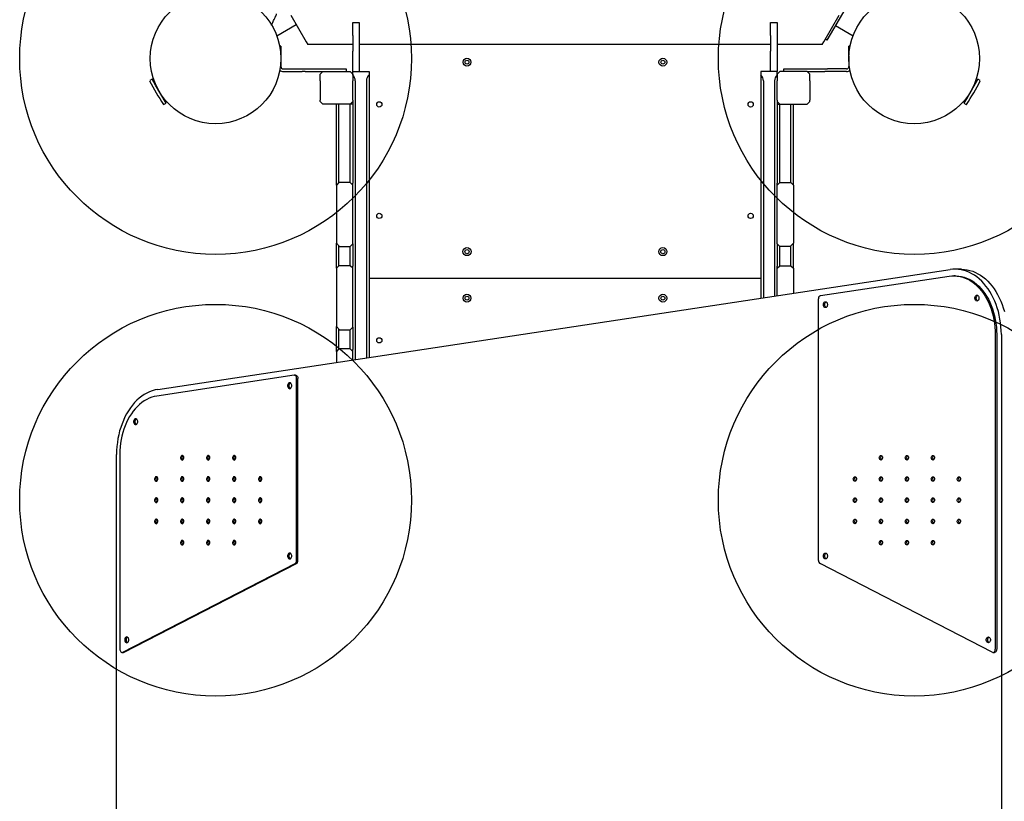
# Model space of a CAD drawing. Units: millimetres. Extents: x 6469 to 25132, y 11302 to 29019.
# Drawn here: x 12443 to 13951, y 23229 to 24426 of the extents above; entities that cross this region are included whole.
import ezdxf

# ---------------------------------------------------------------- set-up
doc = ezdxf.new("R2010")
doc.units = ezdxf.units.MM
doc.header["$LTSCALE"] = 150
doc.layers.add('MOUNTING_HOLES', color=1, linetype='Continuous')

msp = doc.modelspace()

# ---------------------------------------------------------------- linework, layer by layer
at = {"color": 7, "linetype": 'Continuous', "lineweight": 25}
for p, q in [((13717.1, 24459.8), (13684.6, 24403.5)), ((12858.4, 24433.2), (12882.1, 24392.1)), ((13674.6, 24392.1), (13698.3, 24433.2)), ((12837.1, 24401.4), (12866.8, 24418.6)), ((12953.3, 24421.7), (12963.3, 24421.7)), ((12953.3, 24401.7), (12953.3, 24421.7)), ((12963.3, 24421.7), (12963.3, 24401.7)), ((13593.3, 24401.7), (13593.3, 24421.7)), ((13593.3, 24421.7), (13603.3, 24421.7)), ((13603.3, 24421.7), (13603.3, 24401.7)), ((13692.4, 24417.1), (13719.5, 24401.4)), ((12953.3, 24401.7), (12953.3, 24377.9)), ((12963.3, 24401.7), (12963.3, 24377.9)), ((13593.3, 24401.7), (13593.3, 24377.9)), ((13603.3, 24401.7), (13603.3, 24377.9)), ((13684.6, 24403.5), (13679.6, 24394.9)), ((12843.3, 24385.6), (12841.5, 24385.6)), ((12843.3, 24385.6), (12843.3, 24385.3)), ((12843.3, 24385.3), (12843.3, 24370.7)), ((12882.1, 24392.1), (12884.4, 24388.1)), ((12953.3, 24388.1), (12884.4, 24388.1)), ((13593.3, 24388.1), (12963.3, 24388.1)), ((13672.3, 24388.1), (13603.3, 24388.1)), ((13672.3, 24388.1), (13674.6, 24392.1)), ((13679.6, 24394.9), (13677, 24396.4)), ((13715.1, 24385.6), (13713.3, 24385.6)), ((13713.3, 24385.3), (13713.3, 24385.6)), ((13713.3, 24370.7), (13713.3, 24385.3)), ((12843.3, 24370.7), (12843.3, 24354.7)), ((12953.3, 24346.7), (12953.3, 24377.9)), ((12963.3, 24377.9), (12963.3, 24346.7)), ((13593.3, 24346.7), (13593.3, 24377.9)), ((13603.3, 24377.9), (13603.3, 24346.7)), ((13713.3, 24370.7), (13713.3, 24354.7)), ((12847.3, 24350.7), (12876.1, 24350.7)), ((12847.3, 24346.7), (12876.1, 24346.7)), ((12876.1, 24350.7), (12880.5, 24350.7)), ((12880.5, 24346.7), (12876.1, 24346.7)), ((12880.5, 24350.7), (12923.9, 24350.7)), ((12880.5, 24346.7), (12907.3, 24346.7)), ((12903.3, 24342.7), (12907.3, 24346.7)), ((12903.3, 24332.7), (12903.3, 24342.7)), ((12907.3, 24346.7), (12949.3, 24346.7)), ((12923.9, 24350.7), (12943.3, 24350.7)), ((12943.3, 24350.7), (12943.3, 24346.7)), ((12949.3, 24346.7), (12953.3, 24342.7)), ((12953.3, 24341.6), (12953.3, 24346.7)), ((12953.3, 24346.7), (12978.3, 24346.7)), ((12953.3, 24342.7), (12953.3, 24332.7)), ((12978.3, 24346.7), (12978.3, 24341.6)), ((12978.3, 24341.6), (12978.3, 23908.6)), ((13603.3, 24346.7), (13578.3, 24346.7)), ((13578.3, 24346.7), (13578.3, 24341.6)), ((13578.3, 24341.6), (13578.3, 23999.4)), ((13607.3, 24346.7), (13603.3, 24342.7)), ((13603.3, 24341.6), (13603.3, 24346.7)), ((13603.3, 24342.7), (13603.3, 24332.7)), ((13649.3, 24346.7), (13607.3, 24346.7)), ((13613.3, 24346.7), (13613.3, 24350.7)), ((13613.3, 24350.7), (13632.7, 24350.7)), ((13632.7, 24350.7), (13676.2, 24350.7)), ((13653.3, 24342.7), (13649.3, 24346.7)), ((13649.3, 24346.7), (13676.2, 24346.7)), ((13653.3, 24332.7), (13653.3, 24342.7)), ((13676.2, 24350.7), (13680.6, 24350.7)), ((13680.6, 24346.7), (13676.2, 24346.7)), ((13709.3, 24350.7), (13680.6, 24350.7)), ((13709.3, 24346.7), (13680.6, 24346.7)), ((12646, 24335.2), (12642.4, 24333.1)), ((12651.4, 24326), (12646, 24335.2)), ((12649.6, 24331.9), (12648.3, 24331.2)), ((12667.4, 24298.2), (12651.4, 24326)), ((12903.3, 24332.7), (12903.3, 24302.7)), ((12953.3, 24302.7), (12953.3, 24332.7)), ((12957.3, 24332.7), (12957.3, 23905.5)), ((12974.3, 24332.7), (12974.3, 23908)), ((13582.3, 24332.7), (13582.3, 24000)), ((13599.3, 24332.7), (13599.3, 24002.6)), ((13603.3, 24302.7), (13603.3, 24332.7)), ((13653.3, 24332.7), (13653.3, 24302.7)), ((13910.6, 24335.2), (13894.6, 24307.5)), ((13908.3, 24331.2), (13907.1, 24331.9)), ((13914.2, 24333.1), (13910.6, 24335.2)), ((13894.6, 24307.5), (13889.2, 24298.2)), ((12663.7, 24296.1), (12667.4, 24298.2)), ((12665.1, 24302.2), (12666.3, 24302.9)), ((12903.3, 24300.7), (12903.3, 24302.7)), ((12907.3, 24296.7), (12903.3, 24300.7)), ((12949.3, 24296.7), (12907.3, 24296.7)), ((12928.3, 24172.8), (12928.3, 24296.7)), ((12932.3, 24176.7), (12932.3, 24296.7)), ((12953.3, 24300.7), (12949.3, 24296.7)), ((12949.3, 24176.7), (12949.3, 24296.7)), ((12953.3, 24296.7), (12949.3, 24296.7)), ((12953.3, 24302.7), (12953.3, 24300.7)), ((12953.3, 24300.7), (12953.3, 24175.8)), ((13603.3, 24302.7), (13603.3, 24300.7)), ((13603.3, 24300.7), (13607.3, 24296.7)), ((13603.3, 24300.7), (13603.3, 24175.8)), ((13603.3, 24296.7), (13607.3, 24296.7)), ((13607.3, 24296.7), (13649.3, 24296.7)), ((13607.3, 24176.7), (13607.3, 24296.7)), ((13624.3, 24176.7), (13624.3, 24296.7)), ((13628.3, 24172.8), (13628.3, 24296.7)), ((13649.3, 24296.7), (13653.3, 24300.7)), ((13653.3, 24300.7), (13653.3, 24302.7)), ((13889.2, 24298.2), (13892.9, 24296.1)), ((13890.3, 24302.9), (13891.5, 24302.2)), ((12932.3, 24176.7), (12928.3, 24172.8)), ((12928.3, 24172.8), (12928.3, 24083.6)), ((12949.3, 24176.7), (12932.3, 24176.7)), ((12953.3, 24172.8), (12949.3, 24176.7)), ((12953.3, 24172.8), (12953.3, 24175.8)), ((12953.3, 24082.6), (12953.3, 24172.8)), ((13603.3, 24172.8), (13607.3, 24176.7)), ((13603.3, 24172.8), (13603.3, 24175.8)), ((13603.3, 24082.6), (13603.3, 24172.8)), ((13607.3, 24176.7), (13624.3, 24176.7)), ((13624.3, 24176.7), (13628.3, 24172.8)), ((13628.3, 24172.8), (13628.3, 24083.6)), ((12928.3, 24083.6), (12933.3, 24078.7)), ((12928.3, 24045.3), (12928.3, 24083.6)), ((12949.3, 24078.7), (12953.3, 24082.6)), ((12953.3, 24082.6), (12953.3, 24048.4)), ((13603.3, 24082.6), (13603.3, 24048.4)), ((13607.3, 24078.7), (13603.3, 24082.6)), ((13628.3, 24083.6), (13623.3, 24078.7)), ((13628.3, 24045.3), (13628.3, 24083.6)), ((12932.3, 24049.3), (12932.3, 24079.7)), ((12933.3, 24078.7), (12949.3, 24078.7)), ((12949.3, 24049.3), (12949.3, 24078.7)), ((13623.3, 24078.7), (13607.3, 24078.7)), ((13607.3, 24049.3), (13607.3, 24078.7)), ((13624.3, 24049.3), (13624.3, 24079.7)), ((12654.9, 23859.7), (13868.3, 24043.3)), ((12932.3, 24049.3), (12928.3, 24045.3)), ((12928.3, 24045.3), (12928.3, 23956.1)), ((12949.3, 24049.3), (12932.3, 24049.3)), ((12953.3, 24045.3), (12949.3, 24049.3)), ((12953.3, 24045.3), (12953.3, 24048.4)), ((12953.3, 23955.1), (12953.3, 24045.3)), ((13603.3, 24045.3), (13607.3, 24049.3)), ((13603.3, 24045.3), (13603.3, 24048.4)), ((13603.3, 24003.2), (13603.3, 24045.3)), ((13607.3, 24049.3), (13624.3, 24049.3)), ((13624.3, 24049.3), (13628.3, 24045.3)), ((13628.3, 24045.3), (13628.3, 24007)), ((13885, 24043.9), (13875.8, 24043.9)), ((12978.3, 24030.2), (13578.3, 24030.2)), ((13669.8, 24003.5), (13866.9, 24033.3)), ((13875.8, 24033.9), (13873.7, 24033.9)), ((13666.6, 23597.6), (13666.6, 23998.5)), ((12928.3, 23956.1), (12933.3, 23951.2)), ((12928.3, 23917.9), (12928.3, 23956.1)), ((12932.3, 23921.8), (12932.3, 23952.2)), ((12933.3, 23951.2), (12949.3, 23951.2)), ((12949.3, 23951.2), (12953.3, 23955.1)), ((12949.3, 23921.8), (12949.3, 23951.2)), ((12953.3, 23955.1), (12953.3, 23920.9)), ((13937.4, 23943.9), (13937.4, 23461.9)), ((13939.5, 23943.9), (13939.5, 23461.9)), ((13946.6, 23943.9), (13946.6, 22366.4)), ((12932.3, 23921.8), (12928.3, 23917.9)), ((12928.3, 23917.9), (12928.3, 23901.1)), ((12949.3, 23921.8), (12932.3, 23921.8)), ((12953.3, 23917.9), (12949.3, 23921.8)), ((12953.3, 23917.9), (12953.3, 23920.9)), ((12953.3, 23904.8), (12953.3, 23917.9)), ((12863.4, 23881.5), (12653.5, 23849.7)), ((12865.9, 23881.5), (12863.8, 23881.5)), ((12867.4, 23597.6), (12867.4, 23876.5)), ((12869.5, 23597.6), (12869.5, 23876.5)), ((12591.7, 22550), (12591.7, 23760.3)), ((12596.6, 23760.3), (12596.6, 23461.9)), ((12601.4, 23457.2), (12865, 23592.9)), ((12603.5, 23457.2), (12867.2, 23592.9)), ((13932.6, 23457.2), (13669, 23592.9)), ((12600.2, 23456.9), (12602.3, 23456.9)), ((13933.8, 23456.9), (13935.9, 23456.9))]:
    msp.add_line(p, q, dxfattribs=at)
at = {"color": 7, "linetype": 'Continuous', "lineweight": 25, "flags": 128}
for points in [[(13946.6, 23943.9), (13946.4, 23949.8), (13946, 23955.8), (13945.4, 23961.7), (13944.5, 23967.6), (13943.4, 23973.4), (13942, 23979), (13940.4, 23984.6), (13938.6, 23990), (13936.5, 23995.2), (13934.2, 24000.2), (13931.7, 24005.1), (13929.1, 24009.7), (13926.2, 24014.1), (13923.1, 24018.2), (13919.9, 24022.1), (13916.5, 24025.7), (13912.9, 24029), (13909.3, 24032), (13905.5, 24034.6), (13901.6, 24037), (13897.6, 24039), (13893.5, 24040.7), (13889.4, 24042), (13885.2, 24043), (13881, 24043.6), (13876.8, 24043.9), (13872.5, 24043.8), (13868.3, 24043.3)], [(13885, 24043.9), (13886, 24043.9), (13890.2, 24043.6), (13894.4, 24043), (13898.6, 24042), (13902.7, 24040.7), (13906.8, 24039), (13910.8, 24037), (13914.7, 24034.6), (13918.5, 24032), (13922.1, 24029), (13925.7, 24025.7), (13929.1, 24022.1), (13932.3, 24018.2), (13935.4, 24014.1), (13938.2, 24009.7), (13940.9, 24005.1), (13943.4, 24000.2), (13945.7, 23995.2), (13947.8, 23990), (13949.6, 23984.6), (13951.2, 23979)], [(13866.9, 24033.3), (13871, 24033.8), (13875.1, 24033.8), (13879.2, 24033.5), (13883.3, 24032.8), (13887.4, 24031.8), (13891.3, 24030.3), (13895.2, 24028.6), (13899.1, 24026.4), (13902.8, 24023.9), (13906.4, 24021.1), (13909.8, 24018), (13913.1, 24014.5), (13916.3, 24010.8), (13919.2, 24006.8), (13922, 24002.5), (13924.6, 23998), (13926.9, 23993.2), (13929.1, 23988.3), (13931, 23983.1), (13932.7, 23977.8), (13934.1, 23972.4), (13935.3, 23966.8), (13936.2, 23961.2), (13936.8, 23955.4), (13937.2, 23949.7), (13937.4, 23943.9)], [(13875.8, 24033.9), (13877.3, 24033.8), (13881.4, 24033.5), (13885.4, 24032.8), (13889.5, 24031.8), (13893.5, 24030.3), (13897.4, 24028.6), (13901.2, 24026.4), (13904.9, 24023.9), (13908.5, 24021.1), (13911.9, 24018), (13915.2, 24014.5), (13918.4, 24010.8), (13921.3, 24006.8), (13924.1, 24002.5), (13926.7, 23998), (13929.1, 23993.2), (13931.2, 23988.3), (13933.1, 23983.1), (13934.8, 23977.8), (13936.2, 23972.4), (13937.4, 23966.8), (13938.3, 23961.2), (13939, 23955.4), (13939.3, 23949.7), (13939.5, 23943.9)], [(13677.3, 23985.1), (13676.4, 23985.2), (13675.5, 23985.8), (13674.9, 23986.6), (13674.4, 23987.7), (13674.1, 23988.9), (13674.1, 23990.2), (13674.4, 23991.4), (13674.9, 23992.5), (13675.5, 23993.3), (13676.4, 23993.9), (13677.3, 23994.1), (13678.2, 23993.9), (13679, 23993.3), (13679.7, 23992.5), (13680.1, 23991.4), (13680.4, 23990.2), (13680.4, 23988.9), (13680.1, 23987.7), (13679.7, 23986.6), (13679, 23985.8), (13678.2, 23985.2), (13677.3, 23985.1)], [(13678.3, 23985.3), (13677.7, 23985.8), (13677, 23986.6), (13676.5, 23987.7), (13676.2, 23988.9), (13676.2, 23990.2), (13676.5, 23991.4), (13677, 23992.5), (13677.7, 23993.3), (13678.3, 23993.8)], [(13909.2, 23995.1), (13908.3, 23995.3), (13907.4, 23995.9), (13906.8, 23996.7), (13906.3, 23997.8), (13906, 23999), (13906, 24000.3), (13906.3, 24001.5), (13906.8, 24002.6), (13907.4, 24003.4), (13908.3, 24004), (13909.2, 24004.1), (13910.1, 24004), (13910.9, 24003.4), (13911.6, 24002.6), (13912.1, 24001.5), (13912.3, 24000.3), (13912.3, 23999), (13912.1, 23997.8), (13911.6, 23996.7), (13910.9, 23995.9), (13910.1, 23995.3), (13909.2, 23995.1)], [(13910.2, 23995.4), (13909.6, 23995.9), (13908.9, 23996.7), (13908.4, 23997.8), (13908.1, 23999), (13908.1, 24000.3), (13908.4, 24001.5), (13908.9, 24002.6), (13909.6, 24003.4), (13910.2, 24003.9)], [(12856.8, 23860.9), (12857.6, 23861.1), (12858.5, 23861.6), (12859.2, 23862.5), (12859.6, 23863.5), (12859.9, 23864.8), (12859.9, 23866.1), (12859.6, 23867.3), (12859.2, 23868.4), (12858.5, 23869.2), (12857.6, 23869.7), (12856.8, 23869.9), (12855.9, 23869.7), (12855, 23869.2), (12854.3, 23868.4), (12853.9, 23867.3), (12853.6, 23866.1), (12853.6, 23864.8), (12853.9, 23863.5), (12854.3, 23862.5), (12855, 23861.6), (12855.9, 23861.1), (12856.8, 23860.9)], [(12857.8, 23869.7), (12857.2, 23869.2), (12856.5, 23868.4), (12856, 23867.3), (12855.7, 23866.1), (12855.7, 23864.8), (12856, 23863.5), (12856.5, 23862.5), (12857.2, 23861.6), (12857.8, 23861.2)], [(12867.4, 23876.5), (12867.3, 23877.6), (12867.1, 23878.6), (12866.7, 23879.5), (12866.2, 23880.3), (12865.6, 23880.9), (12864.9, 23881.3), (12864.2, 23881.5), (12863.4, 23881.5)], [(12865.9, 23881.5), (12866.3, 23881.5), (12867, 23881.3), (12867.7, 23880.9), (12868.3, 23880.3), (12868.8, 23879.5), (12869.2, 23878.6), (12869.4, 23877.6), (12869.5, 23876.5)], [(12654.9, 23859.7), (12650.6, 23858.9), (12646.4, 23857.7), (12642.2, 23856.1), (12638.1, 23854.2), (12634.1, 23851.9), (12630.2, 23849.3), (12626.4, 23846.4), (12622.8, 23843.1), (12619.3, 23839.5), (12616, 23835.7), (12612.8, 23831.5), (12609.8, 23827.1), (12607, 23822.4), (12604.5, 23817.6), (12602.1, 23812.4), (12600, 23807.2), (12598, 23801.7), (12596.4, 23796.1), (12595, 23790.3), (12593.8, 23784.4), (12592.9, 23778.5), (12592.2, 23772.4), (12591.8, 23766.4), (12591.7, 23760.3)], [(12653.5, 23849.7), (12649.5, 23849), (12645.5, 23847.8), (12641.6, 23846.3), (12637.8, 23844.4), (12634.1, 23842.3), (12630.4, 23839.7), (12626.9, 23836.9), (12623.5, 23833.7), (12620.3, 23830.3), (12617.2, 23826.5), (12614.3, 23822.5), (12611.6, 23818.3), (12609.1, 23813.8), (12606.8, 23809), (12604.7, 23804.1), (12602.9, 23799.1), (12601.2, 23793.8), (12599.8, 23788.4), (12598.7, 23782.9), (12597.8, 23777.3), (12597.2, 23771.7), (12596.8, 23766), (12596.6, 23760.3)], [(12620.8, 23805.9), (12621.7, 23806.1), (12622.6, 23806.6), (12623.2, 23807.4), (12623.7, 23808.5), (12624, 23809.8), (12624, 23811), (12623.7, 23812.3), (12623.2, 23813.3), (12622.6, 23814.2), (12621.7, 23814.7), (12620.8, 23814.9), (12619.9, 23814.7), (12619.1, 23814.2), (12618.4, 23813.3), (12617.9, 23812.3), (12617.7, 23811), (12617.7, 23809.8), (12617.9, 23808.5), (12618.4, 23807.4), (12619.1, 23806.6), (12619.9, 23806.1), (12620.8, 23805.9)], [(12621.9, 23814.6), (12621.2, 23814.2), (12620.6, 23813.3), (12620.1, 23812.3), (12619.8, 23811), (12619.8, 23809.8), (12620.1, 23808.5), (12620.6, 23807.4), (12621.2, 23806.6), (12621.9, 23806.1)], [(12692.2, 23751.6), (12693, 23751.8), (12693.7, 23752.4), (12694.3, 23753.2), (12694.6, 23754.3), (12694.7, 23755.4), (12694.5, 23756.5), (12694, 23757.5), (12693.4, 23758.2), (12692.6, 23758.6), (12691.8, 23758.6), (12691, 23758.2), (12690.4, 23757.5), (12689.9, 23756.5), (12689.7, 23755.4), (12689.8, 23754.3), (12690.1, 23753.2), (12690.7, 23752.4), (12691.4, 23751.8), (12692.2, 23751.6)], [(12732, 23751.6), (12732.8, 23751.8), (12733.5, 23752.4), (12734.1, 23753.2), (12734.4, 23754.3), (12734.5, 23755.4), (12734.3, 23756.5), (12733.8, 23757.5), (12733.2, 23758.2), (12732.4, 23758.6), (12731.6, 23758.6), (12730.8, 23758.2), (12730.2, 23757.5), (12729.7, 23756.5), (12729.5, 23755.4), (12729.6, 23754.3), (12729.9, 23753.2), (12730.5, 23752.4), (12731.2, 23751.8), (12732, 23751.6)], [(12771.8, 23751.6), (12772.6, 23751.8), (12773.3, 23752.4), (12773.9, 23753.2), (12774.2, 23754.3), (12774.3, 23755.4), (12774.1, 23756.5), (12773.6, 23757.5), (12773, 23758.2), (12772.2, 23758.6), (12771.4, 23758.6), (12770.6, 23758.2), (12770, 23757.5), (12769.5, 23756.5), (12769.3, 23755.4), (12769.4, 23754.3), (12769.7, 23753.2), (12770.3, 23752.4), (12771, 23751.8), (12771.8, 23751.6)], [(13762.2, 23751.6), (13761.4, 23751.8), (13760.7, 23752.4), (13760.1, 23753.2), (13759.8, 23754.3), (13759.7, 23755.4), (13759.9, 23756.5), (13760.4, 23757.5), (13761, 23758.2), (13761.8, 23758.6), (13762.6, 23758.6), (13763.4, 23758.2), (13764, 23757.5), (13764.5, 23756.5), (13764.7, 23755.4), (13764.6, 23754.3), (13764.3, 23753.2), (13763.7, 23752.4), (13763, 23751.8), (13762.2, 23751.6)], [(13802, 23751.6), (13801.2, 23751.8), (13800.5, 23752.4), (13799.9, 23753.2), (13799.6, 23754.3), (13799.5, 23755.4), (13799.7, 23756.5), (13800.2, 23757.5), (13800.8, 23758.2), (13801.6, 23758.6), (13802.4, 23758.6), (13803.2, 23758.2), (13803.8, 23757.5), (13804.3, 23756.5), (13804.5, 23755.4), (13804.4, 23754.3), (13804.1, 23753.2), (13803.5, 23752.4), (13802.8, 23751.8), (13802, 23751.6)], [(13841.8, 23751.6), (13841, 23751.8), (13840.3, 23752.4), (13839.7, 23753.2), (13839.4, 23754.3), (13839.3, 23755.4), (13839.5, 23756.5), (13840, 23757.5), (13840.6, 23758.2), (13841.4, 23758.6), (13842.2, 23758.6), (13843, 23758.2), (13843.6, 23757.5), (13844.1, 23756.5), (13844.3, 23755.4), (13844.2, 23754.3), (13843.9, 23753.2), (13843.3, 23752.4), (13842.6, 23751.8), (13841.8, 23751.6)], [(12652.4, 23719.1), (12653.2, 23719.3), (12653.9, 23719.9), (12654.5, 23720.7), (12654.8, 23721.8), (12654.9, 23722.9), (12654.7, 23724), (12654.2, 23725), (12653.6, 23725.7), (12652.8, 23726.1), (12652, 23726.1), (12651.2, 23725.7), (12650.6, 23725), (12650.1, 23724), (12649.9, 23722.9), (12650, 23721.8), (12650.3, 23720.7), (12650.9, 23719.9), (12651.6, 23719.3), (12652.4, 23719.1)], [(12692.2, 23719.1), (12693, 23719.3), (12693.7, 23719.9), (12694.3, 23720.7), (12694.6, 23721.8), (12694.7, 23722.9), (12694.5, 23724), (12694, 23725), (12693.4, 23725.7), (12692.6, 23726.1), (12691.8, 23726.1), (12691, 23725.7), (12690.4, 23725), (12689.9, 23724), (12689.7, 23722.9), (12689.8, 23721.8), (12690.1, 23720.7), (12690.7, 23719.9), (12691.4, 23719.3), (12692.2, 23719.1)], [(12732, 23719.1), (12732.8, 23719.3), (12733.5, 23719.9), (12734.1, 23720.7), (12734.4, 23721.8), (12734.5, 23722.9), (12734.3, 23724), (12733.8, 23725), (12733.2, 23725.7), (12732.4, 23726.1), (12731.6, 23726.1), (12730.8, 23725.7), (12730.2, 23725), (12729.7, 23724), (12729.5, 23722.9), (12729.6, 23721.8), (12729.9, 23720.7), (12730.5, 23719.9), (12731.2, 23719.3), (12732, 23719.1)], [(12771.8, 23719.1), (12772.6, 23719.3), (12773.3, 23719.9), (12773.9, 23720.7), (12774.2, 23721.8), (12774.3, 23722.9), (12774.1, 23724), (12773.6, 23725), (12773, 23725.7), (12772.2, 23726.1), (12771.4, 23726.1), (12770.6, 23725.7), (12770, 23725), (12769.5, 23724), (12769.3, 23722.9), (12769.4, 23721.8), (12769.7, 23720.7), (12770.3, 23719.9), (12771, 23719.3), (12771.8, 23719.1)], [(12811.6, 23719.1), (12812.4, 23719.3), (12813.1, 23719.9), (12813.7, 23720.7), (12814, 23721.8), (12814.1, 23722.9), (12813.9, 23724), (12813.4, 23725), (12812.8, 23725.7), (12812, 23726.1), (12811.2, 23726.1), (12810.4, 23725.7), (12809.8, 23725), (12809.3, 23724), (12809.1, 23722.9), (12809.2, 23721.8), (12809.5, 23720.7), (12810.1, 23719.9), (12810.8, 23719.3), (12811.6, 23719.1)], [(13722.4, 23719.1), (13721.6, 23719.3), (13720.9, 23719.9), (13720.3, 23720.7), (13720, 23721.8), (13719.9, 23722.9), (13720.1, 23724), (13720.6, 23725), (13721.2, 23725.7), (13722, 23726.1), (13722.8, 23726.1), (13723.6, 23725.7), (13724.2, 23725), (13724.7, 23724), (13724.9, 23722.9), (13724.8, 23721.8), (13724.5, 23720.7), (13723.9, 23719.9), (13723.2, 23719.3), (13722.4, 23719.1)], [(13762.2, 23719.1), (13761.4, 23719.3), (13760.7, 23719.9), (13760.1, 23720.7), (13759.8, 23721.8), (13759.7, 23722.9), (13759.9, 23724), (13760.4, 23725), (13761, 23725.7), (13761.8, 23726.1), (13762.6, 23726.1), (13763.4, 23725.7), (13764, 23725), (13764.5, 23724), (13764.7, 23722.9), (13764.6, 23721.8), (13764.3, 23720.7), (13763.7, 23719.9), (13763, 23719.3), (13762.2, 23719.1)], [(13802, 23719.1), (13801.2, 23719.3), (13800.5, 23719.9), (13799.9, 23720.7), (13799.6, 23721.8), (13799.5, 23722.9), (13799.7, 23724), (13800.2, 23725), (13800.8, 23725.7), (13801.6, 23726.1), (13802.4, 23726.1), (13803.2, 23725.7), (13803.8, 23725), (13804.3, 23724), (13804.5, 23722.9), (13804.4, 23721.8), (13804.1, 23720.7), (13803.5, 23719.9), (13802.8, 23719.3), (13802, 23719.1)], [(13841.8, 23719.1), (13841, 23719.3), (13840.3, 23719.9), (13839.7, 23720.7), (13839.4, 23721.8), (13839.3, 23722.9), (13839.5, 23724), (13840, 23725), (13840.6, 23725.7), (13841.4, 23726.1), (13842.2, 23726.1), (13843, 23725.7), (13843.6, 23725), (13844.1, 23724), (13844.3, 23722.9), (13844.2, 23721.8), (13843.9, 23720.7), (13843.3, 23719.9), (13842.6, 23719.3), (13841.8, 23719.1)], [(13881.6, 23719.1), (13880.8, 23719.3), (13880.1, 23719.9), (13879.5, 23720.7), (13879.2, 23721.8), (13879.1, 23722.9), (13879.3, 23724), (13879.8, 23725), (13880.4, 23725.7), (13881.2, 23726.1), (13882, 23726.1), (13882.8, 23725.7), (13883.4, 23725), (13883.9, 23724), (13884.1, 23722.9), (13884, 23721.8), (13883.7, 23720.7), (13883.1, 23719.9), (13882.4, 23719.3), (13881.6, 23719.1)], [(12652.4, 23686.6), (12653.2, 23686.8), (12653.9, 23687.4), (12654.5, 23688.2), (12654.8, 23689.3), (12654.9, 23690.4), (12654.7, 23691.5), (12654.2, 23692.5), (12653.6, 23693.2), (12652.8, 23693.6), (12652, 23693.6), (12651.2, 23693.2), (12650.6, 23692.5), (12650.1, 23691.5), (12649.9, 23690.4), (12650, 23689.3), (12650.3, 23688.2), (12650.9, 23687.4), (12651.6, 23686.8), (12652.4, 23686.6)], [(12692.2, 23686.6), (12693, 23686.8), (12693.7, 23687.4), (12694.3, 23688.2), (12694.6, 23689.3), (12694.7, 23690.4), (12694.5, 23691.5), (12694, 23692.5), (12693.4, 23693.2), (12692.6, 23693.6), (12691.8, 23693.6), (12691, 23693.2), (12690.4, 23692.5), (12689.9, 23691.5), (12689.7, 23690.4), (12689.8, 23689.3), (12690.1, 23688.2), (12690.7, 23687.4), (12691.4, 23686.8), (12692.2, 23686.6)], [(12732, 23686.6), (12732.8, 23686.8), (12733.5, 23687.4), (12734.1, 23688.2), (12734.4, 23689.3), (12734.5, 23690.4), (12734.3, 23691.5), (12733.8, 23692.5), (12733.2, 23693.2), (12732.4, 23693.6), (12731.6, 23693.6), (12730.8, 23693.2), (12730.2, 23692.5), (12729.7, 23691.5), (12729.5, 23690.4), (12729.6, 23689.3), (12729.9, 23688.2), (12730.5, 23687.4), (12731.2, 23686.8), (12732, 23686.6)], [(12771.8, 23686.6), (12772.6, 23686.8), (12773.3, 23687.4), (12773.9, 23688.2), (12774.2, 23689.3), (12774.3, 23690.4), (12774.1, 23691.5), (12773.6, 23692.5), (12773, 23693.2), (12772.2, 23693.6), (12771.4, 23693.6), (12770.6, 23693.2), (12770, 23692.5), (12769.5, 23691.5), (12769.3, 23690.4), (12769.4, 23689.3), (12769.7, 23688.2), (12770.3, 23687.4), (12771, 23686.8), (12771.8, 23686.6)], [(12811.6, 23686.6), (12812.4, 23686.8), (12813.1, 23687.4), (12813.7, 23688.2), (12814, 23689.3), (12814.1, 23690.4), (12813.9, 23691.5), (12813.4, 23692.5), (12812.8, 23693.2), (12812, 23693.6), (12811.2, 23693.6), (12810.4, 23693.2), (12809.8, 23692.5), (12809.3, 23691.5), (12809.1, 23690.4), (12809.2, 23689.3), (12809.5, 23688.2), (12810.1, 23687.4), (12810.8, 23686.8), (12811.6, 23686.6)], [(13722.4, 23686.6), (13721.6, 23686.8), (13720.9, 23687.4), (13720.3, 23688.2), (13720, 23689.3), (13719.9, 23690.4), (13720.1, 23691.5), (13720.6, 23692.5), (13721.2, 23693.2), (13722, 23693.6), (13722.8, 23693.6), (13723.6, 23693.2), (13724.2, 23692.5), (13724.7, 23691.5), (13724.9, 23690.4), (13724.8, 23689.3), (13724.5, 23688.2), (13723.9, 23687.4), (13723.2, 23686.8), (13722.4, 23686.6)], [(13762.2, 23686.6), (13761.4, 23686.8), (13760.7, 23687.4), (13760.1, 23688.2), (13759.8, 23689.3), (13759.7, 23690.4), (13759.9, 23691.5), (13760.4, 23692.5), (13761, 23693.2), (13761.8, 23693.6), (13762.6, 23693.6), (13763.4, 23693.2), (13764, 23692.5), (13764.5, 23691.5), (13764.7, 23690.4), (13764.6, 23689.3), (13764.3, 23688.2), (13763.7, 23687.4), (13763, 23686.8), (13762.2, 23686.6)], [(13802, 23686.6), (13801.2, 23686.8), (13800.5, 23687.4), (13799.9, 23688.2), (13799.6, 23689.3), (13799.5, 23690.4), (13799.7, 23691.5), (13800.2, 23692.5), (13800.8, 23693.2), (13801.6, 23693.6), (13802.4, 23693.6), (13803.2, 23693.2), (13803.8, 23692.5), (13804.3, 23691.5), (13804.5, 23690.4), (13804.4, 23689.3), (13804.1, 23688.2), (13803.5, 23687.4), (13802.8, 23686.8), (13802, 23686.6)], [(13841.8, 23686.6), (13841, 23686.8), (13840.3, 23687.4), (13839.7, 23688.2), (13839.4, 23689.3), (13839.3, 23690.4), (13839.5, 23691.5), (13840, 23692.5), (13840.6, 23693.2), (13841.4, 23693.6), (13842.2, 23693.6), (13843, 23693.2), (13843.6, 23692.5), (13844.1, 23691.5), (13844.3, 23690.4), (13844.2, 23689.3), (13843.9, 23688.2), (13843.3, 23687.4), (13842.6, 23686.8), (13841.8, 23686.6)], [(13881.6, 23686.6), (13880.8, 23686.8), (13880.1, 23687.4), (13879.5, 23688.2), (13879.2, 23689.3), (13879.1, 23690.4), (13879.3, 23691.5), (13879.8, 23692.5), (13880.4, 23693.2), (13881.2, 23693.6), (13882, 23693.6), (13882.8, 23693.2), (13883.4, 23692.5), (13883.9, 23691.5), (13884.1, 23690.4), (13884, 23689.3), (13883.7, 23688.2), (13883.1, 23687.4), (13882.4, 23686.8), (13881.6, 23686.6)], [(12652.4, 23654.1), (12653.2, 23654.3), (12653.9, 23654.9), (12654.5, 23655.7), (12654.8, 23656.8), (12654.9, 23657.9), (12654.7, 23659), (12654.2, 23660), (12653.6, 23660.7), (12652.8, 23661.1), (12652, 23661.1), (12651.2, 23660.7), (12650.6, 23660), (12650.1, 23659), (12649.9, 23657.9), (12650, 23656.8), (12650.3, 23655.7), (12650.9, 23654.9), (12651.6, 23654.3), (12652.4, 23654.1)], [(12692.2, 23654.1), (12693, 23654.3), (12693.7, 23654.9), (12694.3, 23655.7), (12694.6, 23656.8), (12694.7, 23657.9), (12694.5, 23659), (12694, 23660), (12693.4, 23660.7), (12692.6, 23661.1), (12691.8, 23661.1), (12691, 23660.7), (12690.4, 23660), (12689.9, 23659), (12689.7, 23657.9), (12689.8, 23656.8), (12690.1, 23655.7), (12690.7, 23654.9), (12691.4, 23654.3), (12692.2, 23654.1)], [(12732, 23654.1), (12732.8, 23654.3), (12733.5, 23654.9), (12734.1, 23655.7), (12734.4, 23656.8), (12734.5, 23657.9), (12734.3, 23659), (12733.8, 23660), (12733.2, 23660.7), (12732.4, 23661.1), (12731.6, 23661.1), (12730.8, 23660.7), (12730.2, 23660), (12729.7, 23659), (12729.5, 23657.9), (12729.6, 23656.8), (12729.9, 23655.7), (12730.5, 23654.9), (12731.2, 23654.3), (12732, 23654.1)], [(12771.8, 23654.1), (12772.6, 23654.3), (12773.3, 23654.9), (12773.9, 23655.7), (12774.2, 23656.8), (12774.3, 23657.9), (12774.1, 23659), (12773.6, 23660), (12773, 23660.7), (12772.2, 23661.1), (12771.4, 23661.1), (12770.6, 23660.7), (12770, 23660), (12769.5, 23659), (12769.3, 23657.9), (12769.4, 23656.8), (12769.7, 23655.7), (12770.3, 23654.9), (12771, 23654.3), (12771.8, 23654.1)], [(12811.6, 23654.1), (12812.4, 23654.3), (12813.1, 23654.9), (12813.7, 23655.7), (12814, 23656.8), (12814.1, 23657.9), (12813.9, 23659), (12813.4, 23660), (12812.8, 23660.7), (12812, 23661.1), (12811.2, 23661.1), (12810.4, 23660.7), (12809.8, 23660), (12809.3, 23659), (12809.1, 23657.9), (12809.2, 23656.8), (12809.5, 23655.7), (12810.1, 23654.9), (12810.8, 23654.3), (12811.6, 23654.1)], [(13722.4, 23654.1), (13721.6, 23654.3), (13720.9, 23654.9), (13720.3, 23655.7), (13720, 23656.8), (13719.9, 23657.9), (13720.1, 23659), (13720.6, 23660), (13721.2, 23660.7), (13722, 23661.1), (13722.8, 23661.1), (13723.6, 23660.7), (13724.2, 23660), (13724.7, 23659), (13724.9, 23657.9), (13724.8, 23656.8), (13724.5, 23655.7), (13723.9, 23654.9), (13723.2, 23654.3), (13722.4, 23654.1)], [(13762.2, 23654.1), (13761.4, 23654.3), (13760.7, 23654.9), (13760.1, 23655.7), (13759.8, 23656.8), (13759.7, 23657.9), (13759.9, 23659), (13760.4, 23660), (13761, 23660.7), (13761.8, 23661.1), (13762.6, 23661.1), (13763.4, 23660.7), (13764, 23660), (13764.5, 23659), (13764.7, 23657.9), (13764.6, 23656.8), (13764.3, 23655.7), (13763.7, 23654.9), (13763, 23654.3), (13762.2, 23654.1)], [(13802, 23654.1), (13801.2, 23654.3), (13800.5, 23654.9), (13799.9, 23655.7), (13799.6, 23656.8), (13799.5, 23657.9), (13799.7, 23659), (13800.2, 23660), (13800.8, 23660.7), (13801.6, 23661.1), (13802.4, 23661.1), (13803.2, 23660.7), (13803.8, 23660), (13804.3, 23659), (13804.5, 23657.9), (13804.4, 23656.8), (13804.1, 23655.7), (13803.5, 23654.9), (13802.8, 23654.3), (13802, 23654.1)], [(13841.8, 23654.1), (13841, 23654.3), (13840.3, 23654.9), (13839.7, 23655.7), (13839.4, 23656.8), (13839.3, 23657.9), (13839.5, 23659), (13840, 23660), (13840.6, 23660.7), (13841.4, 23661.1), (13842.2, 23661.1), (13843, 23660.7), (13843.6, 23660), (13844.1, 23659), (13844.3, 23657.9), (13844.2, 23656.8), (13843.9, 23655.7), (13843.3, 23654.9), (13842.6, 23654.3), (13841.8, 23654.1)], [(13881.6, 23654.1), (13880.8, 23654.3), (13880.1, 23654.9), (13879.5, 23655.7), (13879.2, 23656.8), (13879.1, 23657.9), (13879.3, 23659), (13879.8, 23660), (13880.4, 23660.7), (13881.2, 23661.1), (13882, 23661.1), (13882.8, 23660.7), (13883.4, 23660), (13883.9, 23659), (13884.1, 23657.9), (13884, 23656.8), (13883.7, 23655.7), (13883.1, 23654.9), (13882.4, 23654.3), (13881.6, 23654.1)], [(12692.2, 23621.6), (12693, 23621.8), (12693.7, 23622.4), (12694.3, 23623.2), (12694.6, 23624.3), (12694.7, 23625.4), (12694.5, 23626.5), (12694, 23627.5), (12693.4, 23628.2), (12692.6, 23628.6), (12691.8, 23628.6), (12691, 23628.2), (12690.4, 23627.5), (12689.9, 23626.5), (12689.7, 23625.4), (12689.8, 23624.3), (12690.1, 23623.2), (12690.7, 23622.4), (12691.4, 23621.8), (12692.2, 23621.6)], [(12732, 23621.6), (12732.8, 23621.8), (12733.5, 23622.4), (12734.1, 23623.2), (12734.4, 23624.3), (12734.5, 23625.4), (12734.3, 23626.5), (12733.8, 23627.5), (12733.2, 23628.2), (12732.4, 23628.6), (12731.6, 23628.6), (12730.8, 23628.2), (12730.2, 23627.5), (12729.7, 23626.5), (12729.5, 23625.4), (12729.6, 23624.3), (12729.9, 23623.2), (12730.5, 23622.4), (12731.2, 23621.8), (12732, 23621.6)], [(12771.8, 23621.6), (12772.6, 23621.8), (12773.3, 23622.4), (12773.9, 23623.2), (12774.2, 23624.3), (12774.3, 23625.4), (12774.1, 23626.5), (12773.6, 23627.5), (12773, 23628.2), (12772.2, 23628.6), (12771.4, 23628.6), (12770.6, 23628.2), (12770, 23627.5), (12769.5, 23626.5), (12769.3, 23625.4), (12769.4, 23624.3), (12769.7, 23623.2), (12770.3, 23622.4), (12771, 23621.8), (12771.8, 23621.6)], [(13762.2, 23621.6), (13761.4, 23621.8), (13760.7, 23622.4), (13760.1, 23623.2), (13759.8, 23624.3), (13759.7, 23625.4), (13759.9, 23626.5), (13760.4, 23627.5), (13761, 23628.2), (13761.8, 23628.6), (13762.6, 23628.6), (13763.4, 23628.2), (13764, 23627.5), (13764.5, 23626.5), (13764.7, 23625.4), (13764.6, 23624.3), (13764.3, 23623.2), (13763.7, 23622.4), (13763, 23621.8), (13762.2, 23621.6)], [(13802, 23621.6), (13801.2, 23621.8), (13800.5, 23622.4), (13799.9, 23623.2), (13799.6, 23624.3), (13799.5, 23625.4), (13799.7, 23626.5), (13800.2, 23627.5), (13800.8, 23628.2), (13801.6, 23628.6), (13802.4, 23628.6), (13803.2, 23628.2), (13803.8, 23627.5), (13804.3, 23626.5), (13804.5, 23625.4), (13804.4, 23624.3), (13804.1, 23623.2), (13803.5, 23622.4), (13802.8, 23621.8), (13802, 23621.6)], [(13841.8, 23621.6), (13841, 23621.8), (13840.3, 23622.4), (13839.7, 23623.2), (13839.4, 23624.3), (13839.3, 23625.4), (13839.5, 23626.5), (13840, 23627.5), (13840.6, 23628.2), (13841.4, 23628.6), (13842.2, 23628.6), (13843, 23628.2), (13843.6, 23627.5), (13844.1, 23626.5), (13844.3, 23625.4), (13844.2, 23624.3), (13843.9, 23623.2), (13843.3, 23622.4), (13842.6, 23621.8), (13841.8, 23621.6)], [(12856.8, 23600.1), (12857.6, 23600.3), (12858.5, 23600.8), (12859.2, 23601.7), (12859.6, 23602.8), (12859.9, 23604), (12859.9, 23605.3), (12859.6, 23606.5), (12859.2, 23607.6), (12858.5, 23608.4), (12857.6, 23608.9), (12856.8, 23609.1), (12855.9, 23608.9), (12855, 23608.4), (12854.3, 23607.6), (12853.9, 23606.5), (12853.6, 23605.3), (12853.6, 23604), (12853.9, 23602.8), (12854.3, 23601.7), (12855, 23600.8), (12855.9, 23600.3), (12856.8, 23600.1)], [(12857.8, 23608.9), (12857.2, 23608.4), (12856.5, 23607.6), (12856, 23606.5), (12855.7, 23605.3), (12855.7, 23604), (12856, 23602.8), (12856.5, 23601.7), (12857.2, 23600.8), (12857.8, 23600.4)], [(13677.3, 23600.1), (13676.4, 23600.3), (13675.5, 23600.8), (13674.9, 23601.7), (13674.4, 23602.8), (13674.1, 23604), (13674.1, 23605.3), (13674.4, 23606.5), (13674.9, 23607.6), (13675.5, 23608.4), (13676.4, 23608.9), (13677.3, 23609.1), (13678.2, 23608.9), (13679, 23608.4), (13679.7, 23607.6), (13680.1, 23606.5), (13680.4, 23605.3), (13680.4, 23604), (13680.1, 23602.8), (13679.7, 23601.7), (13679, 23600.8), (13678.2, 23600.3), (13677.3, 23600.1)], [(13678.3, 23600.4), (13677.7, 23600.8), (13677, 23601.7), (13676.5, 23602.8), (13676.2, 23604), (13676.2, 23605.3), (13676.5, 23606.5), (13677, 23607.6), (13677.7, 23608.4), (13678.3, 23608.9)], [(12607.3, 23471.7), (12608.2, 23471.9), (12609, 23472.4), (12609.7, 23473.3), (12610.1, 23474.3), (12610.4, 23475.6), (12610.4, 23476.8), (12610.1, 23478.1), (12609.7, 23479.1), (12609, 23480), (12608.2, 23480.5), (12607.3, 23480.7), (12606.4, 23480.5), (12605.5, 23480), (12604.9, 23479.1), (12604.4, 23478.1), (12604.1, 23476.8), (12604.1, 23475.6), (12604.4, 23474.3), (12604.9, 23473.3), (12605.5, 23472.4), (12606.4, 23471.9), (12607.3, 23471.7)], [(12608.3, 23480.4), (12607.7, 23480), (12607, 23479.1), (12606.5, 23478.1), (12606.2, 23476.8), (12606.2, 23475.6), (12606.5, 23474.3), (12607, 23473.3), (12607.7, 23472.4), (12608.3, 23472)], [(13926.8, 23471.7), (13925.9, 23471.9), (13925, 23472.4), (13924.3, 23473.3), (13923.9, 23474.3), (13923.6, 23475.6), (13923.6, 23476.8), (13923.9, 23478.1), (13924.3, 23479.1), (13925, 23480), (13925.9, 23480.5), (13926.8, 23480.7), (13927.6, 23480.5), (13928.5, 23480), (13929.2, 23479.1), (13929.6, 23478.1), (13929.9, 23476.8), (13929.9, 23475.6), (13929.6, 23474.3), (13929.2, 23473.3), (13928.5, 23472.4), (13927.6, 23471.9), (13926.8, 23471.7)], [(13927.8, 23472), (13927.2, 23472.4), (13926.5, 23473.3), (13926, 23474.3), (13925.7, 23475.6), (13925.7, 23476.8), (13926, 23478.1), (13926.5, 23479.1), (13927.2, 23480), (13927.8, 23480.4)], [(12596.6, 23461.9), (12596.7, 23460.7), (12597, 23459.6), (12597.5, 23458.6), (12598.2, 23457.8), (12598.9, 23457.3), (12599.7, 23457), (12600.6, 23456.9), (12601.4, 23457.2)], [(13932.6, 23457.2), (13933.4, 23456.9), (13934.3, 23457), (13935.1, 23457.3), (13935.9, 23457.8), (13936.5, 23458.6), (13937, 23459.6), (13937.3, 23460.7), (13937.4, 23461.9)], [(13939.5, 23461.9), (13939.4, 23460.7), (13939.1, 23459.6), (13938.6, 23458.6), (13938, 23457.8), (13937.2, 23457.3), (13936.4, 23457), (13935.9, 23456.9)], [(12603.5, 23457.2), (12602.7, 23456.9), (12602.3, 23456.9)]]:
    msp.add_lwpolyline(points, dxfattribs=at)
at = {"color": 7, "linetype": 'Continuous', "lineweight": 25}
for centre, radius in [((12743.3, 24366.7), 100), ((13813.3, 24366.7), 100), ((13128.3, 24361.1), 6), ((13428.3, 24361.1), 6), ((13128.3, 24361.1), 3), ((13428.3, 24361.1), 3), ((12994, 24296.4), 4), ((13562.7, 24296.4), 4), ((12994, 24125.6), 4), ((13562.7, 24125.6), 4), ((13128.3, 24070.9), 6.2), ((13128.3, 24070.9), 3.2), ((13428.3, 24070.9), 6.2), ((13428.3, 24070.9), 3.2), ((13128.3, 23999.6), 6), ((13428.3, 23999.6), 6), ((13128.3, 23999.6), 3), ((13428.3, 23999.6), 3), ((12994, 23934.9), 4)]:
    msp.add_circle(centre, radius, dxfattribs=at)
for centre, radius, start, end in [((12847.3, 24354.7), 4, 180, 270), ((13709.3, 24354.7), 4, 270, 0), ((12847.3, 24354.7), 8, 225.7324, 270), ((13709.3, 24354.7), 8, 270, 314.2676), ((12642.5, 24332.9), 0.3, 120, 207.3528), ((13047.4, 24542.3), 456.1, 207.3528, 212.6472), ((13509.3, 24542.3), 456.1, 327.3528, 332.6472), ((13914.1, 24332.9), 0.3, 332.6472, 60), ((12663.6, 24296.4), 0.3, 212.6472, 300), ((13893, 24296.4), 0.3, 240, 327.3528), ((13671.3, 23999.1), 4.68, 108.5437, 186.5854), ((12695.9, 23755.1), 4.13, 129.9721, 230.0279), ((12735.7, 23755.1), 4.13, 129.9721, 230.0279), ((12775.5, 23755.1), 4.13, 129.9721, 230.0279), ((13765.9, 23755.1), 4.13, 129.9721, 230.0279), ((13805.7, 23755.1), 4.13, 129.9721, 230.0279), ((13845.5, 23755.1), 4.13, 129.9721, 230.0279), ((12656.1, 23722.6), 4.13, 129.9721, 230.0279), ((12695.9, 23722.6), 4.13, 129.9721, 230.0279), ((12735.7, 23722.6), 4.13, 129.9721, 230.0279), ((12775.5, 23722.6), 4.13, 129.9721, 230.0279), ((12815.3, 23722.6), 4.13, 129.9721, 230.0279), ((13726.1, 23722.6), 4.13, 129.9721, 230.0279), ((13765.9, 23722.6), 4.13, 129.9721, 230.0279), ((13805.7, 23722.6), 4.13, 129.9721, 230.0279), ((13845.5, 23722.6), 4.13, 129.9721, 230.0279), ((13885.3, 23722.6), 4.13, 129.9721, 230.0279), ((12656.1, 23690.1), 4.13, 129.9721, 230.0279), ((12695.9, 23690.1), 4.13, 129.9721, 230.0279), ((12735.7, 23690.1), 4.13, 129.9721, 230.0279), ((12775.5, 23690.1), 4.13, 129.9721, 230.0279), ((12815.3, 23690.1), 4.13, 129.9721, 230.0279), ((13726.1, 23690.1), 4.13, 129.9721, 230.0279), ((13765.9, 23690.1), 4.13, 129.9721, 230.0279), ((13805.7, 23690.1), 4.13, 129.9721, 230.0279), ((13845.5, 23690.1), 4.13, 129.9721, 230.0279), ((13885.3, 23690.1), 4.13, 129.9721, 230.0279), ((12656.1, 23657.6), 4.13, 129.9721, 230.0279), ((12695.9, 23657.6), 4.13, 129.9721, 230.0279), ((12735.7, 23657.6), 4.13, 129.9721, 230.0279), ((12775.5, 23657.6), 4.13, 129.9721, 230.0279), ((12815.3, 23657.6), 4.13, 129.9721, 230.0279), ((13726.1, 23657.6), 4.13, 129.9721, 230.0279), ((13765.9, 23657.6), 4.13, 129.9721, 230.0279), ((13805.7, 23657.6), 4.13, 129.9721, 230.0279), ((13845.5, 23657.6), 4.13, 129.9721, 230.0279), ((13885.3, 23657.6), 4.13, 129.9721, 230.0279), ((12695.9, 23625.1), 4.13, 129.9721, 230.0279), ((12735.7, 23625.1), 4.13, 129.9721, 230.0279), ((12775.5, 23625.1), 4.13, 129.9721, 230.0279), ((13765.9, 23625.1), 4.13, 129.9721, 230.0279), ((13805.7, 23625.1), 4.13, 129.9721, 230.0279), ((13845.5, 23625.1), 4.13, 129.9721, 230.0279), ((12862.2, 23597.3), 5.21, 303.4724, 3.8456), ((12864.3, 23597.3), 5.21, 303.4724, 3.8456), ((13671.9, 23597.3), 5.21, 176.1544, 236.5276)]:
    msp.add_arc(centre, radius, start, end, dxfattribs=at)
for centre, major_axis, start_param, end_param in [((12947.3, 24336.7), (8.38, -8.38), 0.57718, 1.504476), ((12984.3, 24336.7), (8.38, 8.38), 1.637117, 2.564412), ((13572.3, 24336.7), (-8.38, 8.38), 3.718773, 4.646068), ((13609.3, 24336.7), (8.38, 8.38), 1.637117, 2.564412)]:
    msp.add_ellipse(centre, major_axis=major_axis, ratio=0.651146, start_param=start_param, end_param=end_param, dxfattribs=at)
msp.add_open_spline([(12828.9, 24418), (12829.3, 24418.7), (12830.4, 24420.4), (12831.5, 24423.3), (12832.8, 24426.1), (12833.9, 24428.4), (12834.9, 24430.7), (12835.9, 24432.8), (12836.6, 24434.4), (12836.8, 24435)], degree=3, knots=[0, 0, 0, 0, 0.120558, 0.325021, 0.49252, 0.62302, 0.725845, 0.895032, 1, 1, 1, 1], dxfattribs=at)
at = {"layer": 'MOUNTING_HOLES'}
for centre in [(12743.3, 24366.7), (13813.3, 24366.7), (12743.3, 23690.1), (13813.3, 23690.1)]:
    msp.add_circle(centre, 300, dxfattribs=at)

doc.saveas('drawing.dxf')
